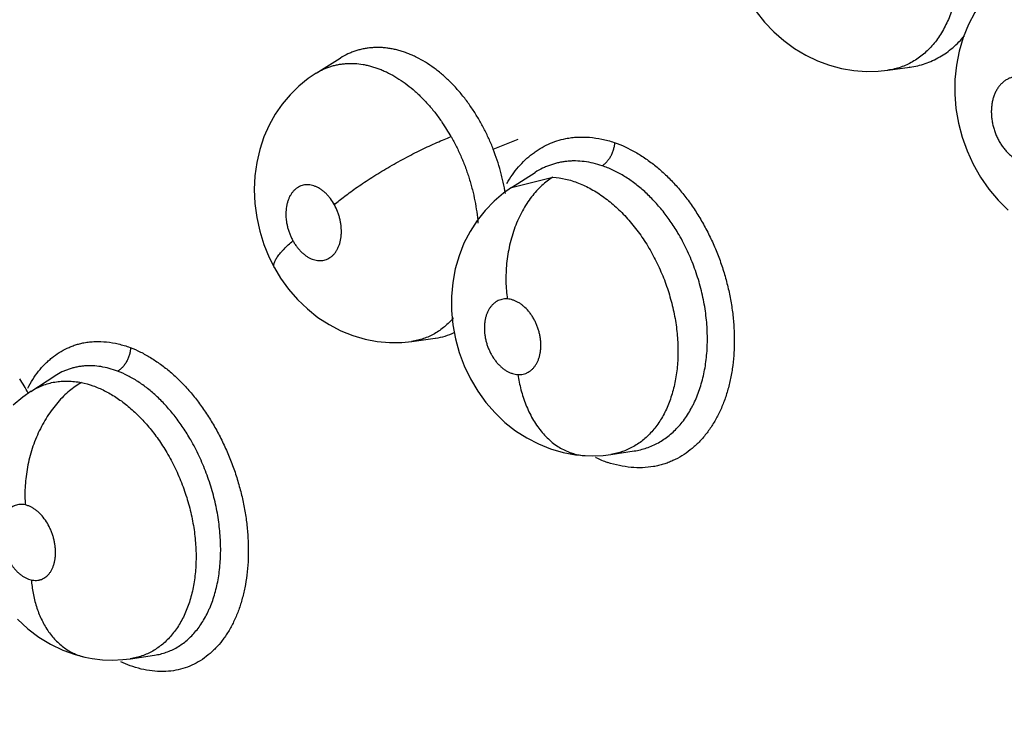
# Model space of a CAD drawing. Units: inches. Extents: x 0.4 to 16.6, y 0.6 to 10.4.
# Drawn here: x 11.9 to 12, y 9.1 to 9.1 of the extents above; entities that cross this region are included whole.
import ezdxf

# ---------------------------------------------------------------- set-up
doc = ezdxf.new("R2010")
doc.units = ezdxf.units.IN
doc.header["$LTSCALE"] = 0.935
doc.header["$MEASUREMENT"] = 0
doc.layers.get('0').update_dxf_attribs({"linetype": 'CONTINUOUS'})

msp = doc.modelspace()

# ---------------------------------------------------------------- linework, layer by layer
at = {"color": 7, "linetype": 'CONTINUOUS'}
for p, q in [((11.9349880812, 9.1407805134), (11.9375184957, 9.1423552617)), ((11.9375565454, 9.1423790414), (11.9375184957, 9.1423552617)), ((11.9953987748, 9.1410885939), (11.995370408, 9.1410846248)), ((11.9953987748, 9.1410885939), (11.9977162695, 9.1414076714)), ((11.997714002, 9.1414065957), (11.9976678906, 9.1414010084)), ((11.9977162695, 9.1414076714), (11.9977238038, 9.141408709)), ((11.9977238038, 9.141408709), (11.9977302355, 9.1414095938)), ((11.9537031067, 9.132738486), (11.9563392023, 9.1337999879)), ((11.9556422691, 9.1286880889), (11.958120477, 9.1302837947)), ((11.955643097, 9.128688622), (11.9599866443, 9.1297918571)), ((11.9581289886, 9.130289278), (11.958120477, 9.1302837947)), ((11.9581205596, 9.1302836729), (11.9581299976, 9.1302900718)), ((11.9556393494, 9.1286862078), (11.955643097, 9.128688622)), ((11.9450870397, 9.1124388875), (11.9475629504, 9.1127798369)), ((11.9475567597, 9.1127787198), (11.9475449682, 9.1127773605)), ((11.9475629504, 9.1127798369), (11.9476071803, 9.1127860578)), ((11.9450870397, 9.1124388875), (11.9450781529, 9.1124376579)), ((11.904859202, 9.1071641279), (11.9073921275, 9.1087950694)), ((11.90739224, 9.1087949051), (11.9074011958, 9.1088010351)), ((11.9074069904, 9.1088046279), (11.9074001037, 9.1088002042)), ((11.9661175512, 9.1005005491), (11.9661060666, 9.1004988363)), ((11.9661175512, 9.1005005491), (11.9685788095, 9.1008658069)), ((11.9685811516, 9.1008661556), (11.9685880362, 9.1008671843)), ((11.9105358471, 9.0790903671), (11.910537718, 9.0790899497)), ((11.9153554358, 9.0789111272), (11.9153525393, 9.0789106978)), ((11.9153558769, 9.0789111926), (11.9179175579, 9.0792913627)), ((11.9179143521, 9.0792908877), (11.9179216527, 9.0792919719))]:
    msp.add_line(p, q, dxfattribs=at)
for points in [[(12.0082353739, 9.1513264203), (12.007189291, 9.1504460975), (12.006226653, 9.14946104), (12.0053534111, 9.1483736157), (12.0045771327, 9.1471876327), (12.0039057924, 9.1459058399), (12.0033503046, 9.1445379278), (12.002923453, 9.1431053041), (12.0026302777, 9.1416186283), (12.0024752891, 9.140101998), (12.0024595758, 9.1385749715), (12.0025831002, 9.1370357377), (12.0028419822, 9.1355067168), (12.0032316685, 9.1340162097), (12.0037526026, 9.1325568267), (12.0043997357, 9.1311467864), (12.005167173, 9.1298017205), (12.0060535803, 9.1285284967), (12.0070349972, 9.12736007), (12.0081045983, 9.1263031205)], [(11.9807927358, 9.1482784683), (11.9814783942, 9.1472769453), (11.9823698675, 9.1461689082), (11.9833439047, 9.1451500227), (11.9843982326, 9.144225663), (11.9855284307, 9.1433999176), (11.986715166, 9.1426883093), (11.9879477058, 9.1420954813), (11.9892161443, 9.1416248609), (11.990500386, 9.1412803053), (11.9917903682, 9.1410599274), (11.993079978, 9.1409617579), (11.9943657651, 9.1409835158), (11.9953660971, 9.1410840832)], [(11.9349836721, 9.140777916), (11.9341434058, 9.1402087593), (11.9331510833, 9.1394027573), (11.9322386362, 9.1385036911), (11.9314090343, 9.1375163212), (11.9306651227, 9.1364402449), (11.9300157682, 9.1352785022), (11.9294683622, 9.1340360963), (11.9290300186, 9.1327221068), (11.9287111217, 9.1313539136), (11.9285153248, 9.1299369285), (11.9284473496, 9.1284819933), (11.9285101659, 9.1270110244), (11.9287039837, 9.1255384802), (11.9290274442, 9.12407818), (11.9294700458, 9.1226691388), (11.9300294361, 9.1213088632), (11.930584406, 9.1202116365)], [(11.955643635, 9.1286886817), (11.9547867738, 9.1280882483), (11.9537782402, 9.1272387184), (11.9528479636, 9.1262837009), (11.9520029587, 9.1252247803), (11.9512521221, 9.1240654515), (11.9506066058, 9.122812349), (11.9500808584, 9.1214846145), (11.9496809511, 9.1200925995), (11.9494130259, 9.1186534201), (11.9492807326, 9.1171872571), (11.9492851478, 9.1156959289), (11.9494243001, 9.1141992047), (11.9496955487, 9.1127264918), (11.9500987359, 9.1112716736), (11.950629067, 9.1098551121), (11.951283973, 9.1084881878), (11.9520574096, 9.1071866249), (11.9529299312, 9.1059812514), (11.9538946323, 9.1048774963), (11.9549372237, 9.1038839306), (11.9560488944, 9.1030063512), (11.9572306356, 9.1022445266), (11.9584721725, 9.1016034109), (11.9597548578, 9.1010925354), (11.9610693212, 9.1007141601), (11.962399814, 9.1004706522), (11.963401191, 9.1003764548)], [(11.9305843221, 9.1202117882), (11.9312331988, 9.1191351615), (11.9320824943, 9.1179541686), (11.9330260564, 9.1168635358), (11.9340631024, 9.1158670006), (11.9351810424, 9.1149775776), (11.9363622402, 9.1142101259), (11.9375973525, 9.1135682805), (11.9388649839, 9.1130595378), (11.9401523102, 9.1126840085), (11.9414491299, 9.1124399632), (11.9427505565, 9.1123245123), (11.9440505796, 9.1123371304), (11.9450828296, 9.1124383704)], [(11.9048622822, 9.1071662184), (11.9040067874, 9.1065657573), (11.9029937552, 9.1057090013)], [(11.9634020514, 9.1003764062), (11.9641989, 9.1003551414), (11.965293727, 9.100403657), (11.9661047799, 9.1004985476)], [(11.9034328256, 9.083094373), (11.9045262364, 9.082087159), (11.9056994196, 9.0812011776), (11.9069352711, 9.0804463862), (11.9082176341, 9.0798301353), (11.9095313733, 9.0793551474), (11.9105358343, 9.0790903541)], [(11.910537718, 9.0790899497), (11.9113299411, 9.0789379624), (11.912409169, 9.0788092155)], [(11.912409169, 9.0788092155), (11.9134868675, 9.0787695758), (11.9145559511, 9.0788175474), (11.9153550978, 9.0789109883)]]:
    msp.add_lwpolyline(points, dxfattribs=at)
for centre, radius, start, end in [((11.9311835996, 9.1238420085), 0.0207578418, 29.5326305142, 34.3923902724), ((11.9465420532, 9.1201018621), 0.0073931167, 278.2796396396, 294.2945301539), ((11.8846448877, 9.0961562903), 0.0226745212, 28.515610214, 32.9777661824), ((11.9706985521, 9.1131826105), 0.014395795, 244.713371796, 249.9407988081), ((11.9203863513, 9.0910132877), 0.0137981798, 243.8548857902, 248.3418784235)]:
    msp.add_arc(centre, radius, start, end, dxfattribs=at)
for points, knots in [([(12.9306385875, 8.815005322), (12.9040193607, 8.8380458336), (12.8456860222, 8.8866826901), (12.750261029, 8.9621520033), (12.6414422389, 9.0445548615), (12.5208656446, 9.1323252672), (12.3910786435, 9.2232273273), (12.2563262863, 9.3138390591), (12.1232822746, 9.3992037382), (12.035114125, 9.4525542395), (11.992637688, 9.4771067178)], [0, 0, 0, 0, 0.0918900986, 0.1981979484, 0.317523128, 0.4481377539, 0.5874408171, 0.7310798904, 0.8719442689, 1, 1, 1, 1]), ([(11.999410748, 9.1646847124), (11.9995877005, 9.1644075276), (11.9999294146, 9.1638441963), (12.0004043176, 9.1629753065), (12.0008424709, 9.1620821197), (12.001380105, 9.1608555502), (12.0018381938, 9.1595909602), (12.0022143952, 9.1583023454), (12.0024522505, 9.15733186), (12.0026458219, 9.1563571301), (12.0027950308, 9.1553794911), (12.0028998164, 9.1544036422), (12.0029594511, 9.1534368873), (12.0029727484, 9.1524845717), (12.0029394534, 9.1515487671), (12.002860594, 9.1506303032), (12.0027354541, 9.1497326487), (12.0025651463, 9.1488618766), (12.0022824994, 9.1477568904), (12.0018233532, 9.1464565648), (12.0012113047, 9.1452568138), (12.0006407246, 9.1443929869), (12.0001821774, 9.143802765), (11.9996865742, 9.1432633168), (11.9991557349, 9.1427758121), (11.9985935289, 9.1423427884), (11.9980037249, 9.1419677035), (11.9973882581, 9.1416531692), (11.9967476806, 9.1413998378), (11.9960829807, 9.1412078931), (11.9956279494, 9.1411213098), (11.9953978718, 9.1410885393)], [0, 0, 0, 0, 0.0355021908, 0.0711012228, 0.1068671362, 0.1428698253, 0.2156469797, 0.2518550353, 0.2877611389, 0.3234820112, 0.359105114, 0.3944917399, 0.4294030464, 0.4636348432, 0.4972709013, 0.5304531352, 0.5631111397, 0.5950706257, 0.6261879873, 0.6861888886, 0.7435446627, 0.7710690453, 0.7978597582, 0.8241466837, 0.8500606537, 0.8755732656, 0.9006590661, 0.925413309, 0.9500795348, 0.9749105976, 1, 1, 1, 1]), ([(11.997722191, 9.1414077311), (11.9979970009, 9.1414459686), (11.9985439303, 9.1415494045), (11.9993461818, 9.1417831527), (12.0001243973, 9.1420928883), (12.0008722903, 9.1424770079), (12.0015859101, 9.1429348872), (12.0022640769, 9.1434657374), (12.0029043741, 9.1440663422), (12.0033000115, 9.1445063743), (12.0034899131, 9.1447362124)], [0, 0, 0, 0, 0.1221247633, 0.2445475918, 0.367265421, 0.4902308758, 0.6140505376, 0.739905131, 0.868771147, 1, 1, 1, 1]), ([(11.9515063313, 9.1369770985), (11.9513890263, 9.1371525528), (11.951150236, 9.1374980353), (11.9506584583, 9.1381643066), (11.950017918, 9.1389511836), (11.949202889, 9.1398237409), (11.948349323, 9.1406155041), (11.9474641807, 9.1413226293), (11.9465563215, 9.1419381442), (11.9457791754, 9.1423727347), (11.9451519693, 9.1426682043), (11.9446817828, 9.142863101), (11.9442089961, 9.1430328028), (11.9437356324, 9.1431767365), (11.9432639389, 9.1432938507), (11.9427952477, 9.1433836742), (11.9423297439, 9.1434467521), (11.9418669265, 9.1434835061), (11.9414063631, 9.1434933738), (11.9409486342, 9.1434759236), (11.9404954611, 9.1434316213), (11.9400490571, 9.1433608176), (11.9396109488, 9.143263528), (11.9391816308, 9.1431397825), (11.9387610173, 9.142989524), (11.9382099892, 9.1427530645), (11.9378127136, 9.1425370252), (11.9375565474, 9.1423777464)], [0, 0, 0, 0, 0.0382380362, 0.0760735022, 0.1500145944, 0.2219192457, 0.2922219867, 0.3607602343, 0.426978846, 0.4907275672, 0.5218433109, 0.5525512505, 0.5829054142, 0.6128154053, 0.6421515755, 0.6709176933, 0.6992330118, 0.7272173122, 0.7549878554, 0.7826462919, 0.8101574224, 0.8374342537, 0.8644845618, 0.8914132544, 0.9183311017, 0.945349183, 1, 1, 1, 1]), ([(11.9349866075, 9.1407797436), (11.9352267581, 9.1409292192), (11.9356008513, 9.1411317477), (11.9361209875, 9.1413526183), (11.9365197785, 9.1414932649), (11.9369261596, 9.1416085636), (11.9373393707, 9.1416983), (11.93775914, 9.1417625655), (11.938330748, 9.1418147005), (11.939062695, 9.1418147191), (11.9397988111, 9.1417298114), (11.9403904385, 9.1416120162), (11.9408375366, 9.141498353), (11.941284984, 9.141360003), (11.9417329944, 9.1411965305), (11.9421815115, 9.1410078246), (11.9427844675, 9.1407208913), (11.9435315614, 9.1403026249), (11.9444031445, 9.1397156947), (11.9452520154, 9.1390410593), (11.9460753151, 9.138281499), (11.9468677055, 9.1374447329), (11.9476197559, 9.136537312), (11.9480869104, 9.1358969511), (11.948312737, 9.1355672308)], [0, 0, 0, 0, 0.053717107, 0.080510748, 0.107261502, 0.1339631813, 0.1606771841, 0.1875077594, 0.2145540423, 0.2696187146, 0.32615862, 0.3549603965, 0.3841301715, 0.4137226654, 0.4438627441, 0.474657739, 0.506092472, 0.5706318864, 0.6370372861, 0.7054283459, 0.7763384293, 0.8495832241, 0.9241079063, 1, 1, 1, 1]), ([(12.008945949, 9.1404324303), (12.0088324306, 9.1404197211), (12.0086075501, 9.1403789761), (12.0082823872, 9.1402738676), (12.0079739308, 9.1401258038), (12.0077343132, 9.13996775), (12.0075533203, 9.139821877), (12.0073778588, 9.1396615334), (12.0071744802, 9.1394371525), (12.0069584625, 9.1391350392), (12.0067710736, 9.1388004346), (12.0066140767, 9.1384372736), (12.0064893737, 9.1380493283), (12.0064132224, 9.1377104428), (12.0063689538, 9.1374294887), (12.0063354894, 9.1371397958), (12.0063155243, 9.1367705058), (12.0063270112, 9.1363203733), (12.0063732033, 9.1358644793), (12.0064528114, 9.1354078), (12.0065662713, 9.1349552511), (12.0067120742, 9.1345104933), (12.0068890649, 9.1340776272), (12.0070951494, 9.1336616473), (12.0072901926, 9.1333309027), (12.0074596604, 9.1330778121), (12.007635588, 9.1328352897), (12.0078683719, 9.1325504254), (12.0081694639, 9.1322384921), (12.0084880754, 9.1319605114), (12.0088201248, 9.1317187079), (12.0091625412, 9.1315164683), (12.0094567592, 9.1313817099), (12.0096947255, 9.131295396), (12.0099298431, 9.1312245388), (12.0102238185, 9.1311632956), (12.0105763877, 9.1311335761), (12.0108094884, 9.1311440644), (12.0109242616, 9.1311569128)], [0, 0, 0, 0, 0.0263507023, 0.0525344019, 0.0786081016, 0.1050394075, 0.1185462447, 0.1322050013, 0.1598384962, 0.1882226156, 0.217706293, 0.2481386068, 0.2793407057, 0.3115762677, 0.3281526074, 0.3449361022, 0.3788323087, 0.4133667562, 0.4487071301, 0.4844447216, 0.5202119046, 0.5562411391, 0.592326326, 0.6279993271, 0.6632427002, 0.6808139811, 0.6982484807, 0.7323457963, 0.7655815957, 0.7981436387, 0.8297656596, 0.8602059234, 0.8897336064, 0.9042645232, 0.9185749722, 0.9463564513, 0.9733580393, 1, 1, 1, 1]), ([(11.953703108, 9.1327384863), (11.9535556686, 9.1331166722), (11.9532431873, 9.1338602468), (11.9528048992, 9.1347646313), (11.9524289701, 9.1354663283), (11.9520381292, 9.1361508609), (11.9517244522, 9.1366508527), (11.9515063312, 9.1369770987)], [0, 0, 0, 0, 0.2545979971, 0.505626784, 0.6300446549, 0.7538475336, 1, 1, 1, 1]), ([(11.936913439, 9.1268833003), (11.9370819559, 9.1270290338), (11.937440628, 9.127328762), (11.9380160816, 9.1277824752), (11.9386525277, 9.1282580796), (11.9393463968, 9.1287516004), (11.9400925534, 9.1292579097), (11.9408841905, 9.1297717008), (11.9417131955, 9.1302867688), (11.9425701469, 9.1307971411), (11.9434449835, 9.1312964161), (11.9443269985, 9.1317788807), (11.9452057299, 9.1322389198), (11.9460708439, 9.1326719663), (11.9469130789, 9.1330739735), (11.9477239479, 9.1334421022), (11.9484965493, 9.133774241), (11.9490001358, 9.1339782514), (11.9492445116, 9.1340739243)], [0, 0, 0, 0, 0.0466438257, 0.0978415754, 0.1534030507, 0.2129678708, 0.2760925644, 0.3421733812, 0.4105393544, 0.4804124302, 0.5509815911, 0.6214124607, 0.6908808832, 0.758628456, 0.8239459307, 0.8862565744, 0.9450561862, 1, 1, 1, 1]), ([(11.9492444957, 9.1340739523), (11.9494426027, 9.1337249376), (11.9498198079, 9.1330153415), (11.9502425207, 9.1321034165), (11.9505518107, 9.1313597493), (11.9507698333, 9.1307939432), (11.9509734072, 9.1302204549), (11.9511620013, 9.1296398724), (11.9513351513, 9.1290541991), (11.9515438583, 9.1282730775), (11.9517635269, 9.1272957138), (11.9519601574, 9.1261196704), (11.9520463465, 9.1253335464), (11.9520780685, 9.1249411755)], [0, 0, 0, 0, 0.1249483823, 0.2500569599, 0.3127853834, 0.3756862468, 0.4388198739, 0.502230268, 0.5657219519, 0.6289441186, 0.7539357673, 0.877439226, 1, 1, 1, 1]), ([(11.9551290891, 9.1291195737), (11.9553108466, 9.1294327599), (11.9556961391, 9.1300353591), (11.9563464043, 9.1308706853), (11.9570572252, 9.1316186991), (11.9577001847, 9.1321672621), (11.9582394058, 9.1325561696), (11.9587906658, 9.1329094349), (11.9595104942, 9.1332899944), (11.9604179215, 9.1336435225), (11.9610455172, 9.1338067632), (11.9613628794, 9.1338696701)], [0, 0, 0, 0, 0.1344414625, 0.2651350243, 0.3924536064, 0.5169083355, 0.5782805303, 0.6391820478, 0.7598943082, 0.8798786741, 1, 1, 1, 1]), ([(11.9613628794, 9.1338696701), (11.9615661389, 9.1339099597), (11.9619775356, 9.1339755513), (11.9628155097, 9.1340478073), (11.9638875225, 9.1340281035), (11.9651839751, 9.1338379322), (11.9660387494, 9.1336079389), (11.9664640911, 9.1334685895)], [0, 0, 0, 0, 0.1202309745, 0.2414504645, 0.487689722, 0.7402985982, 1, 1, 1, 1]), ([(11.9549813889, 9.1280665166), (11.9549168038, 9.1284639773), (11.9548036921, 9.1290577451), (11.9546216523, 9.1298426771), (11.9544188709, 9.130624448), (11.9541260712, 9.1315950391), (11.9538509963, 9.1323591452), (11.9537031068, 9.1327384859)], [0, 0, 0, 0, 0.2489666575, 0.3734831935, 0.4981527479, 0.748266122, 1, 1, 1, 1]), ([(11.966505145, 9.1334486846), (11.9665004189, 9.1333321755), (11.9664764309, 9.1330914723), (11.9664131857, 9.1327915309), (11.9663400272, 9.1325474962), (11.9662515931, 9.1323021859), (11.9661169781, 9.1320072465), (11.9659503663, 9.1317337892), (11.9658025941, 9.1315348454), (11.9656536236, 9.1313589283), (11.9654603939, 9.1311722976), (11.9652902982, 9.1310496725), (11.9652056102, 9.1309990221)], [0, 0, 0, 0, 0.1216653736, 0.2518028777, 0.3191721076, 0.3873609277, 0.523773934, 0.6566654008, 0.720599763, 0.7822027252, 0.897038729, 1, 1, 1, 1]), ([(11.9664891148, 9.1334596914), (11.9672595369, 9.133184836), (11.9683975859, 9.1326516742), (11.9698309729, 9.1317503384), (11.9707139732, 9.1310898009), (11.9714027903, 9.1305082628), (11.9719129516, 9.1300420285), (11.9724119056, 9.1295500917), (11.9730650685, 9.128857336), (11.973848069, 9.1279329686), (11.9747245686, 9.1267462223), (11.9755373551, 9.1254843155), (11.976279815, 9.124156371), (11.9769472286, 9.1227726833), (11.977535201, 9.1213436809), (11.9780392782, 9.1198797705), (11.9784548301, 9.1183913073), (11.9787779092, 9.1168889948), (11.9790075669, 9.1153841643), (11.9791425017, 9.1138879735), (11.9791751806, 9.1126512692), (11.9791519028, 9.1116763689), (11.9790964246, 9.1107244163), (11.9789678083, 9.1095611528), (11.9787178425, 9.1082082405), (11.9783751253, 9.1069167222), (11.9779415455, 9.1056964139), (11.9774186155, 9.1045570228), (11.9768114192, 9.1035062762), (11.9761250757, 9.1025511934), (11.9754867877, 9.1018358663), (11.9749419573, 9.1013205728), (11.9743815397, 9.1008488483), (11.9736401256, 9.1003290356), (11.9728461233, 9.0999066306), (11.9721883623, 9.0996328485), (11.9716843778, 9.0994596791), (11.9711698355, 9.0993189609), (11.9708211112, 9.0992473216), (11.9706455402, 9.0992170996)], [0, 0, 0, 0, 0.0569837757, 0.086961259, 0.117887316, 0.1337034725, 0.1497499002, 0.1660200266, 0.1825043741, 0.2160659399, 0.2503394785, 0.285211734, 0.3205618312, 0.3562600549, 0.392168664, 0.428146997, 0.4640557797, 0.4997611254, 0.5351315121, 0.570036018, 0.6043485896, 0.6212484983, 0.6379588336, 0.6707668109, 0.7027058881, 0.7337161214, 0.7637555678, 0.7928137592, 0.8209295871, 0.8481661179, 0.8746086127, 0.8875717131, 0.900382078, 0.9256144251, 0.950491436, 0.9628627248, 0.9752195531, 0.9875891752, 1, 1, 1, 1]), ([(11.9652056138, 9.1309990211), (11.9648951075, 9.1311046139), (11.9642719151, 9.1312832185), (11.963328998, 9.1314527834), (11.9625489524, 9.131508788), (11.9619368765, 9.1315002892), (11.9614854447, 9.1314678879), (11.9610385695, 9.1314093705), (11.9605964787, 9.131324822), (11.9601604293, 9.131214674), (11.9597325781, 9.131079346), (11.9593148573, 9.1309189262), (11.9587715455, 9.1306720912), (11.9583806585, 9.1304512884), (11.9581292363, 9.1302895822)], [0, 0, 0, 0, 0.1336030802, 0.2635662591, 0.3896322818, 0.451472548, 0.5128117128, 0.5738946754, 0.6349631565, 0.6960626347, 0.7570003238, 0.8176587504, 0.878224586, 1, 1, 1, 1]), ([(11.9732101274, 9.1238915395), (11.9730816594, 9.1241082933), (11.9728184793, 9.1245349276), (11.9722692129, 9.1253576999), (11.9716823102, 9.1261399349), (11.9710597913, 9.1268776886), (11.9705789826, 9.1274037985), (11.9700825666, 9.1279041842), (11.9695737826, 9.128376523), (11.9690554028, 9.1288181355), (11.9685286515, 9.1292276495), (11.9679933752, 9.1296051778), (11.9674493022, 9.1299509373), (11.9668970509, 9.130264759), (11.9661592735, 9.1306357973), (11.9655893971, 9.1308685087), (11.9652056135, 9.130999021)], [0, 0, 0, 0, 0.069207999, 0.1376505169, 0.2716850731, 0.3375177765, 0.4027424469, 0.4673936734, 0.5310677914, 0.5933754237, 0.6543821866, 0.7142688813, 0.7732232651, 0.8313809277, 0.88865621, 1, 1, 1, 1]), ([(11.9599866128, 9.1297918587), (11.9595756347, 9.1295332083), (11.9589801543, 9.1290699031), (11.9582578911, 9.1283404222), (11.9577249791, 9.12770277), (11.9572240791, 9.1269929385), (11.956761631, 9.126216711), (11.9563450896, 9.1253811548), (11.9559794685, 9.1244956226), (11.9556702328, 9.1235701856), (11.9554199216, 9.1226164074), (11.9552311916, 9.1216458693), (11.9551037282, 9.120670565), (11.9550371787, 9.1197017471), (11.9550286364, 9.1187500796), (11.9550751741, 9.1178249418), (11.9551410202, 9.1172200611), (11.9551821475, 9.116923993)], [0, 0, 0, 0, 0.1009075905, 0.1556476599, 0.2131730705, 0.2733706388, 0.3359971613, 0.4007478132, 0.4672088603, 0.534917655, 0.6033535314, 0.6719723713, 0.7402373982, 0.8076171275, 0.8736459777, 0.9378858016, 1, 1, 1, 1]), ([(11.9599866445, 9.1297918567), (11.960443093, 9.1297627233), (11.9611326132, 9.1296573758), (11.9620345863, 9.1294129108), (11.9627169883, 9.1291730074), (11.9633959198, 9.1288786781), (11.9640717025, 9.1285297824), (11.9647426101, 9.1281277415), (11.9654042679, 9.1276757385), (11.966051167, 9.1271759419), (11.9666818124, 9.1266311573), (11.967296261, 9.1260413271), (11.9678927993, 9.1254072559), (11.9684682666, 9.1247322745), (11.9690184489, 9.1240214054), (11.9695413496, 9.1232780001), (11.9698685742, 9.122764594), (11.9700274379, 9.122502877)], [0, 0, 0, 0, 0.1066177237, 0.1616665119, 0.2177338327, 0.2750678502, 0.334029, 0.3948912356, 0.4572789605, 0.5207109668, 0.5853491763, 0.6514513392, 0.7191667273, 0.7882020369, 0.8581364496, 0.9286322373, 1, 1, 1, 1]), ([(11.9369134349, 9.1268833077), (11.9367884921, 9.1271094599), (11.9365800491, 9.1274330741), (11.9362601392, 9.1278246896), (11.9360078074, 9.1280878967), (11.9357435714, 9.1283214778), (11.9354693031, 9.1285224067), (11.9351872561, 9.1286895712), (11.9349007984, 9.128821883), (11.9346124084, 9.1289166929), (11.9343247263, 9.1289736462), (11.934040224, 9.1289919036), (11.9337621818, 9.1289712852), (11.9334933424, 9.1289117075), (11.9332363108, 9.1288138728), (11.9329941386, 9.1286788463), (11.9327689825, 9.1285081477), (11.9325632165, 9.1283029464), (11.9323779577, 9.1280665273), (11.932215805, 9.1278008807), (11.9320783111, 9.1275077909), (11.9319657508, 9.1271905272), (11.9318495249, 9.1267322194), (11.931776142, 9.1261172693), (11.9317963476, 9.1254832561), (11.9318666621, 9.1249649341), (11.9319474082, 9.1245728139), (11.932054307, 9.1241847776), (11.9321871733, 9.1238047291), (11.9323445847, 9.1234350391), (11.9324656647, 9.1231960966), (11.93253011, 9.1230794459)], [0, 0, 0, 0, 0.070989785, 0.1052838086, 0.1388360385, 0.1710575935, 0.2020655066, 0.2321112221, 0.2609950127, 0.2885916644, 0.3153257502, 0.341357652, 0.3666841633, 0.3916760025, 0.4167512122, 0.4419811123, 0.4676015946, 0.4941376273, 0.5216044036, 0.5499354977, 0.5794650931, 0.6103979554, 0.6422886066, 0.7092204619, 0.7797625969, 0.8159602099, 0.8528486346, 0.8896747243, 0.9264689423, 0.9633831586, 1, 1, 1, 1]), ([(11.93253011, 9.1230794459), (11.9325936015, 9.1229645219), (11.932727328, 9.1227414144), (11.9329478694, 9.1224262203), (11.9331848444, 9.1221361298), (11.9333965447, 9.1219157087), (11.933572905, 9.1217538499), (11.9337498608, 9.1216048784), (11.9339763797, 9.1214390188), (11.9342579048, 9.121271867), (11.934544598, 9.1211402238), (11.9348332257, 9.1210454539), (11.9351207611, 9.1209889392), (11.9354050505, 9.1209707479), (11.9356831931, 9.1209918326), (11.9359519801, 9.1210511692), (11.9362083979, 9.1211494455), (11.9364504409, 9.1212851123), (11.9366759163, 9.1214557735), (11.9368816447, 9.121660667), (11.9370664027, 9.1218974126), (11.9372284264, 9.1221638581), (11.9373661535, 9.1224569965), (11.9374783104, 9.1227742509), (11.9375640718, 9.1231126274), (11.9376224009, 9.1234684184), (11.9376530036, 9.1238385348), (11.9376551361, 9.1242199496), (11.9376298237, 9.1246086251), (11.9375766737, 9.1250003003), (11.9374956178, 9.1253920695), (11.9373882865, 9.1257803633), (11.9372115306, 9.1262859786), (11.9370420951, 9.1266504188), (11.9369134349, 9.1268833077)], [0, 0, 0, 0, 0.0360707596, 0.0713911217, 0.1055972479, 0.138877313, 0.1552499631, 0.1713431768, 0.2024087177, 0.2322597267, 0.2611429376, 0.2889051494, 0.3155239991, 0.3414351653, 0.3669288626, 0.3919037622, 0.4167917906, 0.4420947591, 0.4678837382, 0.4942382346, 0.5216367965, 0.5501885615, 0.5797309676, 0.6104591139, 0.6424936433, 0.6755062558, 0.7093972616, 0.7444174042, 0.7801980431, 0.8163174844, 0.8529184754, 0.8900272001, 0.9269044561, 1, 1, 1, 1]), ([(11.968587619, 9.1008673495), (11.9688126708, 9.1009010016), (11.9692578135, 9.1009875121), (11.9699095182, 9.1011765498), (11.9705404288, 9.1014241846), (11.9711501494, 9.1017302357), (11.9717371004, 9.1020929811), (11.9722980923, 9.1025097659), (11.9728292055, 9.1029780162), (11.9733275645, 9.1034964121), (11.9737923498, 9.1040642345), (11.9742233305, 9.1046809456), (11.9745513769, 9.1052297194), (11.9747953844, 9.1056893891), (11.9750279156, 9.1061658363), (11.9752926576, 9.1067846591), (11.9755690311, 9.1075592531), (11.9758042845, 9.1083698327), (11.975997522, 9.1092121674), (11.9761479089, 9.1100801377), (11.9762537705, 9.1109690585), (11.9763149274, 9.1118778724), (11.9763313351, 9.1128053722), (11.9763036003, 9.1137478091), (11.9762321953, 9.1146990679), (11.9761172726, 9.1156532681), (11.975958641, 9.1166070893), (11.9757563756, 9.1175598997), (11.9755108247, 9.1185106848), (11.9752239801, 9.1194544148), (11.9748970048, 9.1203837847), (11.9745321136, 9.1212933243), (11.9741306381, 9.1221822658), (11.973692064, 9.1230496251), (11.9733747775, 9.1236137385), (11.9732101274, 9.1238915394)], [0, 0, 0, 0, 0.0251312639, 0.0500038336, 0.074842496, 0.0998786148, 0.1252478696, 0.1509507628, 0.1769713298, 0.2033557981, 0.230280792, 0.2579292976, 0.2863760897, 0.3008299627, 0.3153957253, 0.3449176183, 0.3751101854, 0.4061707611, 0.4380784197, 0.4705066181, 0.5034122158, 0.5369003312, 0.5710612016, 0.6058223046, 0.6409920469, 0.676378954, 0.7119308441, 0.7477442764, 0.7839183132, 0.8203487385, 0.8566457053, 0.8926916025, 0.9285484751, 0.9643354485, 1, 1, 1, 1]), ([(11.9305843221, 9.1202117882), (11.9305660168, 9.1202449375), (11.9305368527, 9.1203180703), (11.9305194608, 9.1204392835), (11.9305268619, 9.1205721471), (11.9305583075, 9.1207161352), (11.9306133217, 9.1208708808), (11.9306913293, 9.1210358786), (11.9307915174, 9.1212105677), (11.9309131385, 9.1213942106), (11.9310553952, 9.1215859613), (11.9312172543, 9.1217849812), (11.9313975278, 9.1219904188), (11.93166722, 9.1222784319), (11.9320428674, 9.122646552), (11.9323621835, 9.1229336097), (11.9325301081, 9.1230794493)], [0, 0, 0, 0, 0.0313449453, 0.0644131714, 0.1006007813, 0.140909857, 0.1860070388, 0.236261102, 0.2917855762, 0.3525609665, 0.4184818349, 0.4893394581, 0.5648445924, 0.6446756491, 0.815897324, 1, 1, 1, 1]), ([(11.9700274379, 9.1225028771), (11.9701881482, 9.1222381181), (11.970499409, 9.1216989124), (11.9710776868, 9.1205914371), (11.9715872703, 9.119445202), (11.9720226175, 9.1182692749), (11.9723117535, 9.1173733523), (11.972562876, 9.1164660142), (11.9727751222, 9.1155522171), (11.9729469641, 9.114638472), (11.973076881, 9.1137288577), (11.9731646449, 9.1128248641), (11.9732109149, 9.1119274098), (11.9732146211, 9.1110399466), (11.9731637487, 9.1098905698), (11.9730297275, 9.108768947), (11.9728085009, 9.1076867767), (11.9726029325, 9.1069101673), (11.9723572138, 9.1061651738), (11.972072582, 9.1054566276), (11.971750861, 9.1047864265), (11.9713912521, 9.1041555642), (11.9709944615, 9.1035654509), (11.9705633358, 9.103018659), (11.9701009723, 9.1025191741), (11.9696090499, 9.1020700917), (11.9690882073, 9.1016726382), (11.9685385353, 9.101326962), (11.9679625366, 9.1010337429), (11.9671661721, 9.1007162125), (11.9665385972, 9.1005637094), (11.9661166065, 9.1005003142)], [0, 0, 0, 0, 0.0359131371, 0.0721645229, 0.1448399785, 0.1811584981, 0.2175299049, 0.2539673496, 0.2902920986, 0.326277397, 0.3617440465, 0.3968007103, 0.4315564567, 0.4659099506, 0.4996635139, 0.5649268626, 0.5966043386, 0.62768651, 0.6580243812, 0.687509767, 0.7161657263, 0.7441612877, 0.7716371137, 0.7985451445, 0.8248218533, 0.850472279, 0.8756846555, 0.9006894828, 0.9256645632, 0.9505192452, 1, 1, 1, 1]), ([(11.9551821558, 9.1169239926), (11.9550869566, 9.1169293685), (11.9548974, 9.1169273102), (11.9546186628, 9.1168857838), (11.9543512966, 9.1168060035), (11.9541406497, 9.1167078478), (11.95398029, 9.1166116047), (11.9538241234, 9.1165027612), (11.9536406713, 9.1163442941), (11.9534422188, 9.1161226813), (11.9532660634, 9.1158700556), (11.9531139246, 9.1155895154), (11.952987537, 9.1152839717), (11.952904787, 9.1150130748), (11.9528519233, 9.1147859915), (11.9528074434, 9.1145493423), (11.9527698434, 9.1142445597), (11.9527540574, 9.1138689297), (11.952766932, 9.1134838166), (11.9528076645, 9.1130934768), (11.9528768658, 9.1127020054), (11.9529734715, 9.1123125508), (11.9530967576, 9.1119286764), (11.9532452959, 9.1115545323), (11.9534178502, 9.1111935766), (11.9536127219, 9.1108490413), (11.9538278974, 9.1105247788), (11.9540612879, 9.1102236064), (11.9543114528, 9.1099483047), (11.954575023, 9.1097009992), (11.9548495479, 9.1094849394), (11.9550879884, 9.109331423), (11.9552823637, 9.1092260301), (11.9554746412, 9.1091341885), (11.955716469, 9.1090419922), (11.9560097456, 9.1089674529), (11.9562067292, 9.1089430442), (11.9563042364, 9.1089375369)], [0, 0, 0, 0, 0.0260413977, 0.0515852998, 0.0767287349, 0.1019800426, 0.1148202359, 0.1277742915, 0.1539305937, 0.1808146974, 0.2088174021, 0.2378497316, 0.2678045426, 0.2989748592, 0.3150897844, 0.3314648859, 0.3647206642, 0.398856871, 0.4340422069, 0.4698656184, 0.5059527626, 0.5425271832, 0.5793701627, 0.6159839367, 0.6523851698, 0.6885518203, 0.7240005161, 0.7585780856, 0.792512402, 0.8254889441, 0.8571749768, 0.8877962231, 0.9028056165, 0.9175392586, 0.9459705988, 0.9733272329, 1, 1, 1, 1]), ([(11.9563042364, 9.1089375369), (11.9563992195, 9.1089321748), (11.9565878232, 9.1089338187), (11.956865791, 9.1089753661), (11.9570885651, 9.1090417762), (11.957259662, 9.1091138166), (11.9574265136, 9.1091982459), (11.9576253664, 9.1093267049), (11.9578442055, 9.1095156693), (11.9580427056, 9.1097377085), (11.9582193708, 9.1099897528), (11.9583713847, 9.1102698764), (11.9584981822, 9.1105754398), (11.9585984688, 9.1109037667), (11.9586713586, 9.1112511999), (11.9587160706, 9.1116146616), (11.9587323397, 9.1119908227), (11.9587199237, 9.1123755916), (11.9586790715, 9.1127655242), (11.9586096851, 9.1131573453), (11.9585133953, 9.113547267), (11.9583907164, 9.1139306415), (11.9582422839, 9.1143042774), (11.9580696171, 9.1146653213), (11.9578752633, 9.1150099609), (11.9576601448, 9.1153344765), (11.9573532931, 9.1157307191), (11.9570109855, 9.1160819453), (11.9566385235, 9.116375084), (11.956354616, 9.1165583567), (11.9560650305, 9.1167071281), (11.9557720299, 9.1168189293), (11.95547791, 9.1168935335), (11.9552799186, 9.116918472), (11.9551821558, 9.1169239926)], [0, 0, 0, 0, 0.0259842429, 0.0513264066, 0.076531008, 0.0892392565, 0.1019945003, 0.1275700344, 0.1536708264, 0.1807335669, 0.2087119413, 0.2375506423, 0.2676109088, 0.2989216216, 0.3311809119, 0.3644505365, 0.3988320091, 0.4339160806, 0.4695031544, 0.5058266743, 0.5425141139, 0.5791212613, 0.6156836911, 0.6522385531, 0.6883480583, 0.7236677014, 0.7584757601, 0.8251533604, 0.8569113303, 0.8877870484, 0.9173047511, 0.9456754183, 0.9732553101, 1, 1, 1, 1]), ([(11.9495101906, 9.1149411899), (11.9493642439, 9.1147692991), (11.9490612881, 9.1144399755), (11.9485694025, 9.1139902396), (11.9480468741, 9.113591479), (11.9474972682, 9.1132452808), (11.9469244886, 9.1129543206), (11.9463308043, 9.1127208777), (11.9457171903, 9.1125456292), (11.9452979957, 9.1124680936), (11.9450861155, 9.1124388235)], [0, 0, 0, 0, 0.1301361783, 0.2578949557, 0.3841702472, 0.5089696177, 0.6322533321, 0.7543948171, 0.8765585192, 1, 1, 1, 1]), ([(11.9045121518, 9.1074888156), (11.9046784524, 9.1078093519), (11.9050332909, 9.1084256371), (11.9056412544, 9.1092807711), (11.9062046604, 9.1099219436), (11.9066847388, 9.1103839742), (11.9071772783, 9.1108070181), (11.9078279797, 9.111274714), (11.908524979, 9.1116576207), (11.9091024156, 9.111907791), (11.9095448637, 9.1120672917), (11.9099968423, 9.1121985285), (11.9103034099, 9.1122667186), (11.9104578217, 9.112295943)], [0, 0, 0, 0, 0.1368159015, 0.2689812426, 0.3969256227, 0.4595204368, 0.5213049984, 0.642809322, 0.7623892218, 0.8217957974, 0.8811053969, 0.9404582828, 1, 1, 1, 1]), ([(11.9104578217, 9.112295943), (11.9106511073, 9.1123325249), (11.9110427505, 9.1123906134), (11.9118419402, 9.1124476044), (11.9128668797, 9.1124080208), (11.9141074934, 9.1121939717), (11.9149245389, 9.1119491597), (11.9153315796, 9.1118026907)], [0, 0, 0, 0, 0.119127012, 0.2394683975, 0.4848337044, 0.7380331809, 1, 1, 1, 1]), ([(11.9153691093, 9.1117836892), (11.9153665421, 9.1116657973), (11.9153456186, 9.1114214364), (11.9152830827, 9.1111166392), (11.9152084382, 9.1108682304), (11.9151168768, 9.1106177355), (11.9149757064, 9.1103163876), (11.9147995582, 9.11003806), (11.9146427667, 9.1098360814), (11.9144841095, 9.1096575551), (11.9142779479, 9.1094692148), (11.9140970745, 9.1093471938), (11.9140071339, 9.1092972066)], [0, 0, 0, 0, 0.1198529532, 0.2485957139, 0.3154837252, 0.3833441191, 0.5195474813, 0.6528262595, 0.7171584364, 0.7792727094, 0.8954150386, 1, 1, 1, 1]), ([(11.9153527664, 9.1117944767), (11.9157172298, 9.1116527839), (11.9164473862, 9.1113278095), (11.9175157734, 9.1107351199), (11.9185703124, 9.1100301047), (11.9194225245, 9.1093569736), (11.9200889453, 9.1087659702), (11.920583659, 9.1082925357), (11.9210681784, 9.1077937317), (11.9217037984, 9.1070917472), (11.9224673273, 9.106156841), (11.9233243906, 9.1049596342), (11.9241222369, 9.1036886964), (11.9248543526, 9.1023531767), (11.9255159519, 9.1009633463), (11.9261027088, 9.099529738), (11.9266101687, 9.0980628507), (11.9270338212, 9.0965731608), (11.9273694285, 9.0950713372), (11.9276158378, 9.0935687515), (11.9277716803, 9.0920765547), (11.9278357432, 9.0906058899), (11.9278063803, 9.0891677192), (11.9276835743, 9.0877727706), (11.9274694604, 9.0864311381), (11.9271657042, 9.0851526483), (11.9267740856, 9.0839469589), (11.9262957631, 9.082823649), (11.925735265, 9.0817904641), (11.9250974678, 9.0808542344), (11.9245004093, 9.0801547543), (11.9239890918, 9.079652911), (11.9234633382, 9.0791958579), (11.922765561, 9.0786944732), (11.9218671111, 9.0782111883), (11.9209189464, 9.0778544006), (11.9202611527, 9.0777047968), (11.9199286239, 9.0776525588)], [0, 0, 0, 0, 0.0276588287, 0.0564371178, 0.086320167, 0.117284903, 0.1331677977, 0.149311095, 0.1657067019, 0.182343254, 0.2162822925, 0.2510178966, 0.2864221711, 0.3223594797, 0.3586837177, 0.3952397854, 0.4318695938, 0.4684161444, 0.5047277728, 0.5406568317, 0.5760566852, 0.6107854709, 0.6447114708, 0.677729015, 0.7097562949, 0.7407243608, 0.7705832847, 0.7993156714, 0.8269610888, 0.8535906127, 0.8793019833, 0.8918585822, 0.9042386018, 0.928551687, 0.9524591347, 0.9761911612, 1, 1, 1, 1]), ([(11.9140071345, 9.109297207), (11.913716428, 9.1094072496), (11.9131336166, 9.1095962398), (11.9122507237, 9.1097859318), (11.9115205408, 9.1098616916), (11.9109484001, 9.1098703508), (11.9105274197, 9.1098515032), (11.9101111132, 9.1098073147), (11.9096995895, 9.1097378222), (11.9092938653, 9.1096433681), (11.9088958298, 9.1095243393), (11.9085073595, 9.1093807716), (11.908002544, 9.1091570016), (11.9076399465, 9.1089541465), (11.9074071306, 9.1088048453)], [0, 0, 0, 0, 0.1356828725, 0.2669153146, 0.3935215675, 0.455372407, 0.5165623585, 0.5773510172, 0.6380007553, 0.6986240754, 0.7590738741, 0.8192326227, 0.8792724875, 1, 1, 1, 1]), ([(11.9217327591, 9.1020359324), (11.9216068252, 9.1022546752), (11.9213491946, 9.1026854244), (11.9208129208, 9.1035169245), (11.9202416013, 9.1043092604), (11.9196368612, 9.1050586706), (11.9191709988, 9.1055935669), (11.9186907937, 9.106103229), (11.9181993798, 9.1065852569), (11.9176994409, 9.107036943), (11.9170301007, 9.1075910844), (11.916338018, 9.1080895954), (11.9156256902, 9.1085269716), (11.9149204003, 9.1089126765), (11.914374867, 9.1091580065), (11.9140071338, 9.1092972066)], [0, 0, 0, 0, 0.070097397, 0.1393577041, 0.2747493949, 0.3411101547, 0.4067483931, 0.4716912187, 0.5355335935, 0.5978691693, 0.6587480572, 0.7768064676, 0.8343323917, 0.8908015415, 1, 1, 1, 1]), ([(11.9563042324, 9.1089375371), (11.9563426494, 9.1086683969), (11.9564345832, 9.1081289168), (11.9566181714, 9.1073254813), (11.9568505936, 9.1065294295), (11.9572244763, 9.1054936496), (11.9576968611, 9.1045048782), (11.9582682153, 9.1035918773), (11.9587369448, 9.1029626494), (11.959244136, 9.1023910144), (11.9597855553, 9.1018839437), (11.9603547232, 9.1014457589), (11.960945906, 9.1010807208), (11.9614553195, 9.1008368326), (11.9618666794, 9.1006803516), (11.9622734318, 9.1005511532), (11.9627836406, 9.1004347281), (11.9631968066, 9.1003880084), (11.9634011761, 9.1003764556)], [0, 0, 0, 0, 0.0679131664, 0.136625366, 0.2057673343, 0.2749273061, 0.4115875371, 0.4784041784, 0.5437441796, 0.607354136, 0.6690538026, 0.7287697022, 0.7864880241, 0.8423055766, 0.8695536024, 0.8963800425, 0.9488666297, 1, 1, 1, 1]), ([(11.9101859899, 9.108089039), (11.9097397219, 9.1078316665), (11.9090871246, 9.1073698595), (11.9082810981, 9.1066390944), (11.9076787555, 9.1059992045), (11.9071041062, 9.1052857003), (11.9065645715, 9.1045045721), (11.906068681, 9.1036630638), (11.9056225841, 9.1027709338), (11.9052329095, 9.1018385751), (11.9049032843, 9.1008780704), (11.9046374053, 9.0999013664), (11.9044358156, 9.0989209484), (11.9042989208, 9.0979483645), (11.9042243438, 9.096994619), (11.9042095709, 9.0960692452), (11.9042371995, 9.0954638354), (11.9042601233, 9.0951679254)], [0, 0, 0, 0, 0.1036386362, 0.1598182225, 0.2187425017, 0.2802262731, 0.3439549179, 0.4095573783, 0.4765627175, 0.5444603581, 0.6126977867, 0.6807104894, 0.7479606341, 0.8139268057, 0.8781712091, 0.9402918335, 1, 1, 1, 1]), ([(11.9048617531, 9.1071658777), (11.9049574231, 9.1072274686), (11.9051517862, 9.1073459509), (11.9054517904, 9.1075087604), (11.9057592177, 9.1076562284), (11.9061765304, 9.1078315476), (11.9067125103, 9.1080109698), (11.9073757748, 9.1081603465), (11.9080579843, 9.1082434357), (11.9087577063, 9.1082607681), (11.9094712568, 9.1082126446), (11.9099475181, 9.1081373837), (11.9101859752, 9.1080890341)], [0, 0, 0, 0, 0.0615839671, 0.1231437024, 0.1846739941, 0.2460510335, 0.3680561441, 0.4900331016, 0.6134187192, 0.7394262059, 0.8683090695, 1, 1, 1, 1]), ([(11.9101859764, 9.1080890348), (11.9105995266, 9.1080051833), (11.9112183568, 9.1078307895), (11.9120229709, 9.1075185846), (11.9126297574, 9.1072389209), (11.9132309614, 9.1069169365), (11.9138265342, 9.1065525082), (11.9144166252, 9.1061455274), (11.9149994022, 9.1056977734), (11.9155710207, 9.1052121233), (11.9161273923, 9.1046909386), (11.9166678267, 9.1041362558), (11.9171926318, 9.1035478834), (11.9177007794, 9.1029259726), (11.9183570095, 9.1020507812), (11.918811656, 9.10135998), (11.9190976947, 9.1008863135)], [0, 0, 0, 0, 0.1075241371, 0.1631574035, 0.219847172, 0.2776569248, 0.3368464699, 0.3976720913, 0.4602318123, 0.5240398492, 0.588726366, 0.6544206458, 0.7213127573, 0.7895661404, 0.8590009807, 1, 1, 1, 1]), ([(11.9179209814, 9.0792920599), (11.9181309425, 9.0793232333), (11.9185460555, 9.0794045893), (11.9191527725, 9.0795855133), (11.9197387537, 9.0798245793), (11.9203034784, 9.0801215002), (11.9208453819, 9.0804744359), (11.9213613947, 9.0808808149), (11.9218479702, 9.0813382718), (11.9223025904, 9.0818456021), (11.922724674, 9.0824021609), (11.9231139621, 9.0830072829), (11.9234080906, 9.083545554), (11.9236255999, 9.083996597), (11.9238323783, 9.0844652353), (11.9240660573, 9.0850743884), (11.924306897, 9.0858369799), (11.9245083816, 9.0866356771), (11.9246698957, 9.0874661074), (11.924790702, 9.0883222545), (11.924869391, 9.0891996538), (11.9249058543, 9.0900974388), (11.9249000986, 9.0910144021), (11.9248527922, 9.0919468176), (11.924764503, 9.0928886134), (11.9246354996, 9.0938340167), (11.9244656796, 9.0947798064), (11.9242551257, 9.095725429), (11.9240041805, 9.09666993), (11.9237148323, 9.0976083166), (11.9233883572, 9.0985333622), (11.9230268901, 9.0994396518), (11.9226317305, 9.1003264816), (11.9222023532, 9.1011929899), (11.9218929958, 9.1017576069), (11.921732759, 9.1020359325)], [0, 0, 0, 0, 0.0240424978, 0.0478290893, 0.0716041859, 0.0956117402, 0.1199881297, 0.144752641, 0.1699113481, 0.1955392239, 0.2218227769, 0.24894581, 0.2769648165, 0.2912396385, 0.3056556157, 0.3349739202, 0.3650867232, 0.396186253, 0.428223285, 0.4608651716, 0.494077817, 0.5279617691, 0.5626001435, 0.5979060856, 0.6336768746, 0.6697108536, 0.7059500736, 0.7424857743, 0.7794114365, 0.8166138329, 0.8536835586, 0.8904928617, 0.9271017829, 0.9636234543, 1, 1, 1, 1]), ([(11.9190976946, 9.1008863137), (11.9192571596, 9.1006222473), (11.9195658984, 9.1000848483), (11.9199968486, 9.0992560448), (11.9203964631, 9.0984020754), (11.9207619747, 9.0975269936), (11.9210916777, 9.0966378006), (11.9213830215, 9.0957397705), (11.9216352399, 9.0948343903), (11.921848255, 9.09392181), (11.9220218629, 9.09300489), (11.9221553407, 9.0920893312), (11.9222475117, 9.0911816523), (11.9222971432, 9.0902851705), (11.9223047808, 9.0894010347), (11.9222707163, 9.0885303889), (11.9221942705, 9.0876776524), (11.9220392179, 9.086586036), (11.9218021425, 9.0855335543), (11.9214792889, 9.0845331652), (11.9212007276, 9.0838250615), (11.9208843916, 9.083155152), (11.9205323354, 9.0825273403), (11.9201459593, 9.0819426736), (11.9197244778, 9.0814024089), (11.9192695071, 9.080907681), (11.9187843502, 9.0804609356), (11.9182722677, 9.0800653965), (11.917734938, 9.0797234748), (11.9171729468, 9.0794357895), (11.9165867519, 9.07920241), (11.9160810495, 9.0790534683), (11.9156683333, 9.0789624051), (11.9154597753, 9.0789265286), (11.9153551466, 9.0789109955)], [0, 0, 0, 0, 0.0359098128, 0.0721209383, 0.1087133036, 0.1456321944, 0.1824858259, 0.2190790139, 0.2555026212, 0.2918606094, 0.3281344468, 0.3641042526, 0.3995335635, 0.4343039784, 0.4685849096, 0.5024204433, 0.5356928571, 0.5682011166, 0.6307315813, 0.6609545393, 0.6905063978, 0.7192461971, 0.7471285508, 0.7742251168, 0.8007477825, 0.8268091597, 0.8523791014, 0.8774297105, 0.9020329424, 0.9264136606, 0.9508144362, 0.975376468, 0.9876868075, 1, 1, 1, 1]), ([(11.9706455402, 9.0992170996), (11.9702558808, 9.0991500253), (11.9694579163, 9.0990708297), (11.9682429428, 9.0991099924), (11.9670126994, 9.0992988217), (11.9662013005, 9.0995172161), (11.9657972556, 9.0996482405)], [0, 0, 0, 0, 0.2414812873, 0.4879345936, 0.7405823686, 1, 1, 1, 1]), ([(11.9042601223, 9.0951679256), (11.9041679159, 9.0951884911), (11.9039837092, 9.0952173222), (11.9037085189, 9.095222789), (11.9034419778, 9.0951893454), (11.9032290397, 9.0951285111), (11.9030658845, 9.0950611992), (11.9029068326, 9.0949813199), (11.902717809, 9.0948576786), (11.9025101055, 9.0946748774), (11.9022553688, 9.0943808308), (11.9020781633, 9.0940744007), (11.9019588045, 9.0937887906), (11.9018838102, 9.0935809272), (11.9018066043, 9.093307014), (11.9017416981, 9.0929622185), (11.901704443, 9.0926005065), (11.9016946897, 9.0922249242), (11.9017119576, 9.0918398634), (11.9017570069, 9.091449161), (11.9018533527, 9.0909231277), (11.9020018145, 9.0904034537), (11.9021988782, 9.0898999108), (11.9023696292, 9.0895347018), (11.9025611297, 9.0891854063), (11.902772182, 9.0888560421), (11.9030008691, 9.0885488482), (11.9032441634, 9.0882666801), (11.9034999165, 9.0880130559), (11.9037241519, 9.0878256618), (11.9039082513, 9.087691917), (11.9040906921, 9.0875718998), (11.9043212494, 9.0874435416), (11.9046034343, 9.0873236303), (11.9047956281, 9.0872675168), (11.9048912995, 9.0872461771)], [0, 0, 0, 0, 0.0261393089, 0.0514114259, 0.0759194291, 0.1001922848, 0.112428595, 0.1247157506, 0.1493962736, 0.1746810206, 0.2010266921, 0.2567792209, 0.2715460379, 0.2866826489, 0.3178926544, 0.3501701459, 0.3836419932, 0.4183950918, 0.4540318098, 0.490204194, 0.5271248043, 0.6019198666, 0.6392554695, 0.6766646536, 0.7133860155, 0.7493947933, 0.7848123404, 0.8192622077, 0.85238566, 0.8843644361, 0.9000053485, 0.9153268835, 0.9447686558, 0.9728783484, 1, 1, 1, 1]), ([(11.9048912995, 9.0872461771), (11.9049833063, 9.0872256572), (11.905166541, 9.0871965854), (11.905441001, 9.0871912577), (11.9056638616, 9.0872191684), (11.9058362247, 9.0872612013), (11.906004105, 9.087315644), (11.9062062053, 9.0874074883), (11.9064320499, 9.0875551569), (11.9066398102, 9.0877383275), (11.9068278265, 9.0879542135), (11.9069932185, 9.0882013513), (11.9071352983, 9.0884772414), (11.9072526614, 9.0887794542), (11.9073442551, 9.0891046137), (11.9074091502, 9.0894498585), (11.9074469162, 9.0898119896), (11.9074570722, 9.0901870544), (11.9074396856, 9.0905717514), (11.9073944481, 9.090962812), (11.9073228238, 9.0913562692), (11.907224968, 9.0917476905), (11.9071011862, 9.092134118), (11.9069534436, 9.0925121557), (11.9067275289, 9.0929958396), (11.9063965248, 9.093556476), (11.9059999778, 9.0940552645), (11.9056530428, 9.0943993402), (11.9053862401, 9.0946227851), (11.9051119522, 9.0948137855), (11.9048322018, 9.0949696299), (11.9045491814, 9.0950897439), (11.9043560531, 9.0951465293), (11.9042601223, 9.0951679256)], [0, 0, 0, 0, 0.0260819947, 0.051153001, 0.075719439, 0.0879749396, 0.1001984803, 0.1245119954, 0.1491389931, 0.1745873176, 0.2009058863, 0.228127622, 0.2566653096, 0.2865973888, 0.3176767809, 0.3500005597, 0.383675673, 0.4183093962, 0.4537166104, 0.4901329288, 0.5271473524, 0.5642917849, 0.601684913, 0.6393416074, 0.6765123641, 0.7493059505, 0.8189277028, 0.8521272571, 0.8843662179, 0.9150934966, 0.9444698206, 0.972805581, 1, 1, 1, 1]), ([(11.904891297, 9.0872461777), (11.9049105909, 9.0870094058), (11.9049614458, 9.0865350987), (11.9051135812, 9.0855912243), (11.9053453833, 9.0846608083), (11.9056617346, 9.0837618801), (11.9059404466, 9.0831131178), (11.9062597535, 9.0824944737), (11.9066186831, 9.0819121255), (11.9070149372, 9.0813716552), (11.9074454664, 9.0808778792), (11.9079073803, 9.0804356512), (11.9083961123, 9.0800478933), (11.9089076941, 9.0797176363), (11.9094372898, 9.0794463748), (11.9099798455, 9.0792343819), (11.910350382, 9.0791317758), (11.9105358471, 9.0790903671)], [0, 0, 0, 0, 0.067198083, 0.1348585071, 0.2703601136, 0.3376611726, 0.4042704515, 0.4699297502, 0.5344193986, 0.5975780009, 0.6592887995, 0.7194954542, 0.7782152372, 0.8354982461, 0.8914614548, 0.9462454404, 1, 1, 1, 1]), ([(11.9199286239, 9.0776525588), (11.9195596003, 9.0775945876), (11.9188023567, 9.0775334964), (11.9176495988, 9.0775980728), (11.91648023, 9.0778100336), (11.9157097007, 9.0780411761), (11.915325532, 9.0781779124)], [0, 0, 0, 0, 0.2395628501, 0.4852380072, 0.7384862172, 1, 1, 1, 1])]:
    msp.add_open_spline(points, degree=3, knots=knots, dxfattribs=at)
for points in [[(11.937518502, 9.142353938), (11.9375154603, 9.1423520194), (11.9375124187, 9.1423501008), (11.9375093771, 9.1423481822)], [(11.9664640911, 9.1334685895), (11.9664724323, 9.1334656234), (11.9664807735, 9.1334626574), (11.9664891148, 9.1334596914)], [(11.9153315796, 9.1118026907), (11.9153386419, 9.1117999527), (11.9153457041, 9.1117972147), (11.9153527664, 9.1117944767)], [(11.9074002384, 9.1088004196), (11.9073976494, 9.1087987526), (11.9073950604, 9.1087970855), (11.9073924714, 9.1087954184)], [(11.9045765014, 9.1069666981), (11.9045738997, 9.1069714872), (11.9045712981, 9.1069762763), (11.9045686964, 9.1069810654)], [(11.9645494336, 9.100166188), (11.9645388884, 9.1001711757), (11.9645283433, 9.1001761634), (11.9645177982, 9.100181151)], [(11.9657972556, 9.0996482405), (11.9657851455, 9.0996521879), (11.9657730355, 9.0996561354), (11.9657609254, 9.0996600828)], [(11.915325532, 9.0781779124), (11.915314985, 9.0781816828), (11.915304438, 9.0781854533), (11.915293891, 9.0781892238)]]:
    msp.add_open_spline(points, degree=3, dxfattribs=at)

doc.saveas('drawing.dxf')
